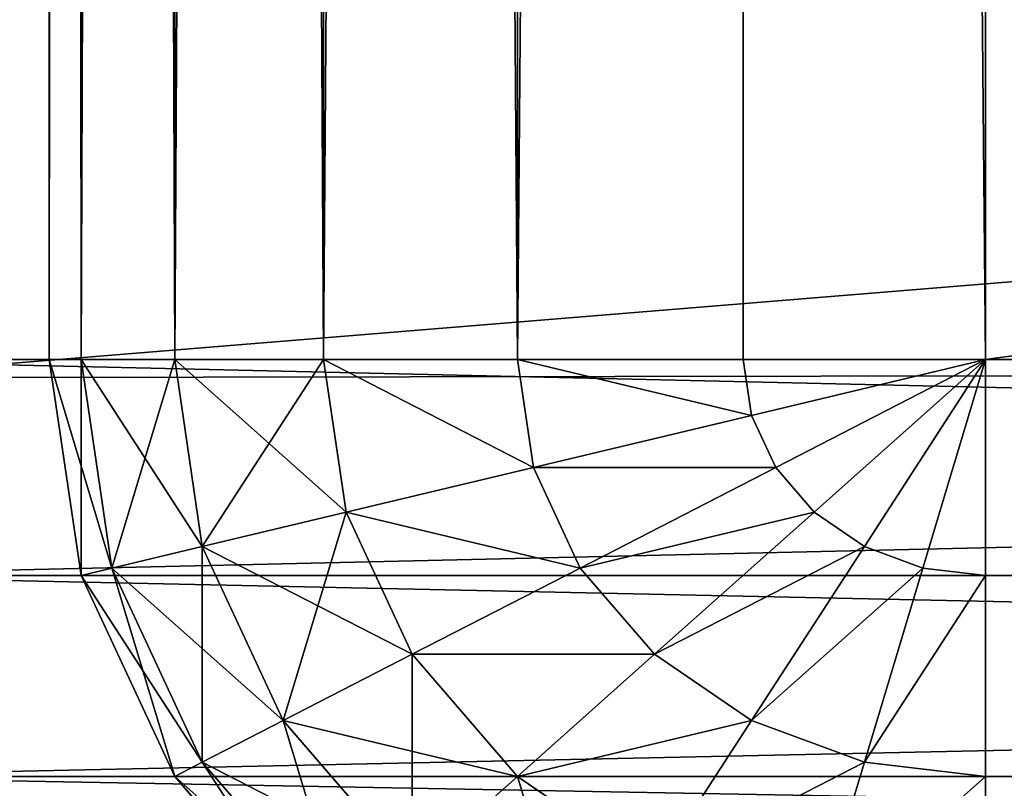
# Model space of a CAD drawing. Extents: x 0 to 683, y -1 to 550.
# Drawn here: x 5 to 8, y 2 to 4 of the extents above; entities that cross this region are included whole.
import ezdxf

# ---------------------------------------------------------------- set-up
doc = ezdxf.new("R2010")
doc.units = 0
doc.layers.get('0').update_dxf_attribs({"color": 13, "linetype": 'CONTINUOUS'})

# ---------------------------------------------------------------- blocks, each defined once
blk = doc.blocks.new('GRUPA_205')
for p, q in [((1.5, 17, -132.5449), (1.5, -17, -132.5449)), ((1.5, 17, 308.5449), (1.5, -17, 308.5449)), ((2.2235, 17, -132.8842), (2.2235, -17, -132.8842)), ((2.2235, 17, 308.8842), (2.2235, -17, 308.8842)), ((3, -17, -133), (3, 17, -133)), ((3, -17, 309), (3, 17, 309))]:
    blk.add_line(p, q)
mesh = blk.add_polyface()
corners = [(0.8787, -17, 308.005), (1.5, 17, 308.5449), (0.8787, 17, 308.005), (1.5, -17, 308.5449)]
mesh.append_faces([[corners[k] for k in face] for face in [(0, 1, 2), (1, 0, 3)]], dxfattribs={"vtx0": -1})
mesh = blk.add_polyface()
corners = [(1.5, 17, -132.5449), (0.8787, -17, -132.005), (0.8787, 17, -132.005), (1.5, -17, -132.5449)]
mesh.append_faces([[corners[k] for k in face] for face in [(0, 1, 2), (1, 0, 3)]], dxfattribs={"vtx0": -1})
mesh = blk.add_polyface()
corners = [(2.2235, 17, -132.8842), (1.5, -17, -132.5449), (1.5, 17, -132.5449), (2.2235, -17, -132.8842)]
mesh.append_faces([[corners[k] for k in face] for face in [(0, 1, 2), (1, 0, 3)]], dxfattribs={"vtx0": -1})
mesh = blk.add_polyface()
corners = [(2.2235, -17, 308.8842), (1.5, 17, 308.5449), (1.5, -17, 308.5449), (2.2235, 17, 308.8842)]
mesh.append_faces([[corners[k] for k in face] for face in [(0, 1, 2), (1, 0, 3)]], dxfattribs={"vtx0": -1})
mesh = blk.add_polyface()
corners = [(3, 17, -133), (2.2235, -17, -132.8842), (2.2235, 17, -132.8842), (3, -17, -133)]
mesh.append_faces([[corners[k] for k in face] for face in [(0, 1, 2), (1, 0, 3)]], dxfattribs={"vtx0": -1})
mesh = blk.add_polyface()
corners = [(3, -17, 309), (2.2235, 17, 308.8842), (2.2235, -17, 308.8842), (3, 17, 309)]
mesh.append_faces([[corners[k] for k in face] for face in [(0, 1, 2), (1, 0, 3)]], dxfattribs={"vtx0": -1})
mesh = blk.add_polyface()
corners = [(97, 17, -133), (3, -17, -133), (3, 17, -133), (97, -17, -133)]
mesh.append_faces([[corners[k] for k in face] for face in [(0, 1, 2), (1, 0, 3)]], dxfattribs={"vtx0": -1})
mesh = blk.add_polyface()
corners = [(3, -17, 309), (97, 17, 309), (3, 17, 309), (97, -17, 309)]
mesh.append_faces([[corners[k] for k in face] for face in [(0, 1, 2), (1, 0, 3)]], dxfattribs={"vtx0": -1})
blk = doc.blocks.new('GRUPA_210')
for p, q in [((37, 545.5, 19.5981), (3, 545.5, 19.5981)), ((37, 545.5, 0.4019), (3, 545.5, 0.4019)), ((37, 544.7765, 19.8978), (3, 544.7765, 19.8978)), ((37, 544.7765, 0.1022), (3, 544.7765, 0.1022)), ((3, 544, 20), (37, 544, 20)), ((3, 544), (37, 544))]:
    blk.add_line(p, q)
mesh = blk.add_polyface()
corners = [(37, 545.5, 19.5981), (3, 546.1213, 19.1213), (3, 545.5, 19.5981), (37, 546.1213, 19.1213)]
mesh.append_faces([[corners[k] for k in face] for face in [(0, 1, 2), (1, 0, 3)]], dxfattribs={"vtx0": -1})
mesh = blk.add_polyface()
corners = [(37, 546.1213, 0.8787), (3, 545.5, 0.4019), (3, 546.1213, 0.8787), (37, 545.5, 0.4019)]
mesh.append_faces([[corners[k] for k in face] for face in [(0, 1, 2), (1, 0, 3)]], dxfattribs={"vtx0": -1})
mesh = blk.add_polyface()
corners = [(37, 544.7765, 19.8978), (3, 545.5, 19.5981), (3, 544.7765, 19.8978), (37, 545.5, 19.5981)]
mesh.append_faces([[corners[k] for k in face] for face in [(0, 1, 2), (1, 0, 3)]], dxfattribs={"vtx0": -1})
mesh = blk.add_polyface()
corners = [(37, 545.5, 0.4019), (3, 544.7765, 0.1022), (3, 545.5, 0.4019), (37, 544.7765, 0.1022)]
mesh.append_faces([[corners[k] for k in face] for face in [(0, 1, 2), (1, 0, 3)]], dxfattribs={"vtx0": -1})
mesh = blk.add_polyface()
corners = [(37, 544, 20), (3, 544.7765, 19.8978), (3, 544, 20), (37, 544.7765, 19.8978)]
mesh.append_faces([[corners[k] for k in face] for face in [(0, 1, 2), (1, 0, 3)]], dxfattribs={"vtx0": -1})
mesh = blk.add_polyface()
corners = [(37, 544.7765, 0.1022), (3, 544), (3, 544.7765, 0.1022), (37, 544)]
mesh.append_faces([[corners[k] for k in face] for face in [(0, 1, 2), (1, 0, 3)]], dxfattribs={"vtx0": -1})
mesh = blk.add_polyface()
corners = [(3, 544), (37, 3), (3, 3), (37, 544)]
mesh.append_faces([[corners[k] for k in face] for face in [(0, 1, 2), (1, 0, 3)]], dxfattribs={"vtx0": -1})
mesh = blk.add_polyface()
corners = [(37, 3, 20), (3, 544, 20), (3, 3, 20), (37, 544, 20)]
mesh.append_faces([[corners[k] for k in face] for face in [(0, 1, 2), (1, 0, 3)]], dxfattribs={"vtx0": -1})
blk = doc.blocks.new('GRUPA_206')
for p, q in [((3, 620, 37), (2.2235, 619.8978, 37)), ((2.2235, 619.8978, 3), (3, 620, 3)), ((3, 620, 3), (97.034, 620, 3)), ((3, 619.8978, 37.7765), (3, 620, 37)), ((3, 620, 37), (97.034, 620, 37)), ((3, 620, 3), (3, 620, 37)), ((3, 619.8978, 2.2235), (3, 620, 3)), ((2.2235, 619.8978, 37), (1.5, 619.5981, 37)), ((1.5, 619.5981, 3), (2.2235, 619.8978, 3)), ((2.2235, 619.8978, 37), (2.2235, 619.8978, 3)), ((2.2235, 619.8978, 37), (2.25, 619.799, 37.7765)), ((2.2235, 619.8978, 3), (2.25, 619.799, 2.2235)), ((3, 619.8978, 37.7765), (2.25, 619.799, 37.7765)), ((3, 619.8978, 2.2235), (2.25, 619.799, 2.2235)), ((3, 619.8978, 2.2235), (97.034, 619.8978, 2.2235)), ((3, 619.8978, 37.7765), (97.034, 619.8978, 37.7765)), ((3, 619.5981, 38.5), (3, 619.8978, 37.7765)), ((3, 619.5981, 1.5), (3, 619.8978, 2.2235)), ((2.25, 619.799, 37.7765), (1.5511, 619.5095, 37.7765)), ((2.25, 619.799, 2.2235), (1.5511, 619.5095, 2.2235)), ((2.25, 619.799, 37.7765), (2.3276, 619.5095, 38.5)), ((2.25, 619.799, 2.2235), (2.3276, 619.5095, 1.5)), ((1.5, 619.5981, 37), (0.8787, 619.1213, 37)), ((0.8787, 619.1213, 3), (1.5, 619.5981, 3)), ((1.5, 619.5981, 37), (1.5, 619.5981, 3)), ((1.5, 619.5981, 37), (1.5511, 619.5095, 37.7765)), ((1.5, 619.5981, 3), (1.5511, 619.5095, 2.2235)), ((3, 619.5981, 38.5), (2.3276, 619.5095, 38.5)), ((3, 619.5981, 1.5), (2.3276, 619.5095, 1.5)), ((3, 619.5981, 1.5), (97.034, 619.5981, 1.5)), ((3, 619.5981, 38.5), (97.034, 619.5981, 38.5)), ((3, 619.1213, 39.1213), (3, 619.5981, 38.5)), ((3, 619.1213, 0.8787), (3, 619.5981, 1.5)), ((1.5511, 619.5095, 37.7765), (0.951, 619.049, 37.7765)), ((1.5511, 619.5095, 2.2235), (0.951, 619.049, 2.2235)), ((1.5511, 619.5095, 37.7765), (1.701, 619.25, 38.5)), ((1.5511, 619.5095, 2.2235), (1.701, 619.25, 1.5)), ((2.3276, 619.5095, 38.5), (1.701, 619.25, 38.5)), ((2.3276, 619.5095, 1.5), (1.701, 619.25, 1.5)), ((2.3276, 619.5095, 38.5), (2.451, 619.049, 39.1213)), ((2.3276, 619.5095, 1.5), (2.451, 619.049, 0.8787)), ((1.701, 619.25, 38.5), (1.1629, 618.8371, 38.5)), ((1.701, 619.25, 1.5), (1.1629, 618.8371, 1.5)), ((1.701, 619.25, 38.5), (1.9393, 618.8371, 39.1213)), ((1.701, 619.25, 1.5), (1.9393, 618.8371, 0.8787)), ((3, 619.1213, 39.1213), (2.451, 619.049, 39.1213)), ((3, 619.1213, 0.8787), (2.451, 619.049, 0.8787)), ((3, 619.1213, 0.8787), (97.034, 619.1213, 0.8787)), ((3, 618.5, 39.5981), (3, 619.1213, 39.1213)), ((3, 619.1213, 39.1213), (97.034, 619.1213, 39.1213)), ((3, 618.5, 0.4019), (3, 619.1213, 0.8787)), ((2.451, 619.049, 39.1213), (1.9393, 618.8371, 39.1213)), ((2.451, 619.049, 0.8787), (1.9393, 618.8371, 0.8787)), ((2.451, 619.049, 39.1213), (2.6118, 618.4489, 39.5981)), ((2.451, 619.049, 0.8787), (2.6118, 618.4489, 0.4019)), ((1.1629, 618.8371, 38.5), (1.5, 618.5, 39.1213)), ((1.1629, 618.8371, 1.5), (1.5, 618.5, 0.8787)), ((1.9393, 618.8371, 39.1213), (1.5, 618.5, 39.1213)), ((1.9393, 618.8371, 0.8787), (1.5, 618.5, 0.8787)), ((1.9393, 618.8371, 39.1213), (2.25, 618.299, 39.5981)), ((1.9393, 618.8371, 0.8787), (2.25, 618.299, 0.4019)), ((1.5, 618.5, 39.1213), (1.1629, 618.0607, 39.1213)), ((1.5, 618.5, 0.8787), (1.1629, 618.0607, 0.8787)), ((1.5, 618.5, 39.1213), (1.9393, 618.0607, 39.5981)), ((1.5, 618.5, 0.8787), (1.9393, 618.0607, 0.4019)), ((3, 618.5, 39.5981), (2.6118, 618.4489, 39.5981)), ((3, 618.5, 0.4019), (2.6118, 618.4489, 0.4019)), ((3, 617.7765, 39.8978), (3, 618.5, 39.5981)), ((3, 618.5, 39.5981), (97.034, 618.5, 39.5981)), ((3, 617.7765, 0.1022), (3, 618.5, 0.4019)), ((3, 618.5, 0.4019), (97.034, 618.5, 0.4019)), ((2.6118, 618.4489, 39.5981), (2.25, 618.299, 39.5981)), ((2.6118, 618.4489, 0.4019), (2.25, 618.299, 0.4019)), ((2.6118, 618.4489, 39.5981), (2.799, 617.75, 39.8978)), ((2.6118, 618.4489, 0.4019), (2.799, 617.75, 0.1022)), ((2.25, 618.299, 39.5981), (1.9393, 618.0607, 39.5981)), ((2.25, 618.299, 0.4019), (1.9393, 618.0607, 0.4019)), ((2.25, 618.299, 39.5981), (2.6118, 617.6724, 39.8978)), ((2.25, 618.299, 0.4019), (2.6118, 617.6724, 0.1022)), ((1.1629, 618.0607, 39.1213), (1.701, 617.75, 39.5981)), ((1.1629, 618.0607, 0.8787), (1.701, 617.75, 0.4019)), ((1.9393, 618.0607, 39.5981), (1.701, 617.75, 39.5981)), ((1.9393, 618.0607, 0.4019), (1.701, 617.75, 0.4019)), ((1.9393, 618.0607, 39.5981), (2.451, 617.549, 39.8978)), ((1.9393, 618.0607, 0.4019), (2.451, 617.549, 0.1022)), ((1.701, 617.75, 39.5981), (1.5511, 617.3882, 39.5981)), ((1.701, 617.75, 0.4019), (1.5511, 617.3882, 0.4019)), ((1.701, 617.75, 39.5981), (2.3276, 617.3882, 39.8978)), ((1.701, 617.75, 0.4019), (2.3276, 617.3882, 0.1022)), ((2.799, 617.75, 39.8978), (2.6118, 617.6724, 39.8978)), ((2.799, 617.75, 0.1022), (2.6118, 617.6724, 0.1022)), ((3, 617.7765, 39.8978), (2.799, 617.75, 39.8978)), ((3, 617.7765, 0.1022), (2.799, 617.75, 0.1022)), ((2.799, 617.75, 39.8978), (3, 617, 40)), ((2.799, 617.75, 0.1022), (3, 617)), ((3, 617, 40), (3, 617.7765, 39.8978)), ((3, 617.7765, 39.8978), (97.034, 617.7765, 39.8978)), ((3, 617), (3, 617.7765, 0.1022)), ((3, 617.7765, 0.1022), (97.034, 617.7765, 0.1022)), ((2.6118, 617.6724, 39.8978), (2.451, 617.549, 39.8978)), ((2.6118, 617.6724, 0.1022), (2.451, 617.549, 0.1022)), ((2.6118, 617.6724, 39.8978), (3, 617, 40)), ((2.6118, 617.6724, 0.1022), (3, 617)), ((0.951, 617.549, 39.1213), (1.5511, 617.3882, 39.5981)), ((0.951, 617.549, 0.8787), (1.5511, 617.3882, 0.4019)), ((2.451, 617.549, 39.8978), (2.3276, 617.3882, 39.8978)), ((2.451, 617.549, 0.1022), (2.3276, 617.3882, 0.1022)), ((2.451, 617.549, 39.8978), (3, 617, 40)), ((2.451, 617.549, 0.1022), (3, 617)), ((1.5511, 617.3882, 39.5981), (1.5, 617, 39.5981)), ((1.5511, 617.3882, 0.4019), (1.5, 617, 0.4019)), ((1.5511, 617.3882, 39.5981), (2.25, 617.201, 39.8978)), ((1.5511, 617.3882, 0.4019), (2.25, 617.201, 0.1022)), ((2.3276, 617.3882, 39.8978), (2.25, 617.201, 39.8978)), ((2.3276, 617.3882, 0.1022), (2.25, 617.201, 0.1022)), ((2.3276, 617.3882, 39.8978), (3, 617, 40)), ((2.3276, 617.3882, 0.1022), (3, 617)), ((2.25, 617.201, 39.8978), (2.2235, 617, 39.8978)), ((2.25, 617.201, 0.1022), (2.2235, 617, 0.1022)), ((2.25, 617.201, 39.8978), (3, 617, 40)), ((2.25, 617.201, 0.1022), (3, 617)), ((0.8787, 617, 39.1213), (1.5, 617, 39.5981)), ((0.8787, 617, 0.8787), (1.5, 617, 0.4019)), ((1.5, 23, 39.5981), (1.5, 617, 39.5981)), ((1.5, 617, 39.5981), (2.2235, 617, 39.8978)), ((1.5, 23, 0.4019), (1.5, 617, 0.4019)), ((1.5, 617, 0.4019), (2.2235, 617, 0.1022)), ((2.2235, 617, 39.8978), (3, 617, 40)), ((2.2235, 23, 39.8978), (2.2235, 617, 39.8978)), ((2.2235, 617, 0.1022), (3, 617)), ((2.2235, 23, 0.1022), (2.2235, 617, 0.1022)), ((97.034, 617, 40), (3, 617, 40)), ((3, 617, 40), (3, 23, 40)), ((3, 617), (3, 23)), ((97.034, 617), (3, 617))]:
    blk.add_line(p, q)
mesh = blk.add_polyface()
corners = [(2.2235, 619.8978, 37), (3, 620, 3), (2.2235, 619.8978, 3), (3, 620, 37)]
mesh.append_faces([[corners[k] for k in face] for face in [(0, 1, 2), (1, 0, 3)]], dxfattribs={"vtx0": -1})
mesh = blk.add_polyface()
corners = [(2.25, 619.799, 37.7765), (3, 620, 37), (2.2235, 619.8978, 37), (3, 619.8978, 37.7765)]
mesh.append_faces([[corners[k] for k in face] for face in [(0, 1, 2), (1, 0, 3)]], dxfattribs={"vtx0": -1})
mesh = blk.add_polyface()
corners = [(2.2235, 619.8978, 3), (3, 619.8978, 2.2235), (2.25, 619.799, 2.2235), (3, 620, 3)]
mesh.append_faces([[corners[k] for k in face] for face in [(0, 1, 2), (1, 0, 3)]], dxfattribs={"vtx0": -1})
mesh = blk.add_polyface()
corners = [(3, 620, 37), (97.034, 620, 3), (3, 620, 3), (97.034, 620, 37)]
mesh.append_faces([[corners[k] for k in face] for face in [(0, 1, 2), (1, 0, 3)]], dxfattribs={"vtx0": -1})
mesh = blk.add_polyface()
corners = [(3, 619.8978, 37.7765), (97.034, 620, 37), (3, 620, 37), (97.034, 619.8978, 37.7765)]
mesh.append_faces([[corners[k] for k in face] for face in [(0, 1, 2), (1, 0, 3)]], dxfattribs={"vtx0": -1})
mesh = blk.add_polyface()
corners = [(3, 620, 3), (97.034, 619.8978, 2.2235), (3, 619.8978, 2.2235), (97.034, 620, 3)]
mesh.append_faces([[corners[k] for k in face] for face in [(0, 1, 2), (1, 0, 3)]], dxfattribs={"vtx0": -1})
mesh = blk.add_polyface()
corners = [(1.5, 619.5981, 37), (2.2235, 619.8978, 3), (1.5, 619.5981, 3), (2.2235, 619.8978, 37)]
mesh.append_faces([[corners[k] for k in face] for face in [(0, 1, 2), (1, 0, 3)]], dxfattribs={"vtx0": -1})
mesh = blk.add_polyface()
corners = [(1.5511, 619.5095, 37.7765), (2.2235, 619.8978, 37), (1.5, 619.5981, 37), (2.25, 619.799, 37.7765)]
mesh.append_faces([[corners[k] for k in face] for face in [(0, 1, 2), (1, 0, 3)]], dxfattribs={"vtx0": -1})
mesh = blk.add_polyface()
corners = [(1.5, 619.5981, 3), (2.25, 619.799, 2.2235), (1.5511, 619.5095, 2.2235), (2.2235, 619.8978, 3)]
mesh.append_faces([[corners[k] for k in face] for face in [(0, 1, 2), (1, 0, 3)]], dxfattribs={"vtx0": -1})
mesh = blk.add_polyface()
corners = [(2.3276, 619.5095, 38.5), (3, 619.8978, 37.7765), (2.25, 619.799, 37.7765), (3, 619.5981, 38.5)]
mesh.append_faces([[corners[k] for k in face] for face in [(0, 1, 2), (1, 0, 3)]], dxfattribs={"vtx0": -1})
mesh = blk.add_polyface()
corners = [(2.25, 619.799, 2.2235), (3, 619.5981, 1.5), (2.3276, 619.5095, 1.5), (3, 619.8978, 2.2235)]
mesh.append_faces([[corners[k] for k in face] for face in [(0, 1, 2), (1, 0, 3)]], dxfattribs={"vtx0": -1})
mesh = blk.add_polyface()
corners = [(3, 619.5981, 38.5), (97.034, 619.8978, 37.7765), (3, 619.8978, 37.7765), (97.034, 619.5981, 38.5)]
mesh.append_faces([[corners[k] for k in face] for face in [(0, 1, 2), (1, 0, 3)]], dxfattribs={"vtx0": -1})
mesh = blk.add_polyface()
corners = [(3, 619.8978, 2.2235), (97.034, 619.5981, 1.5), (3, 619.5981, 1.5), (97.034, 619.8978, 2.2235)]
mesh.append_faces([[corners[k] for k in face] for face in [(0, 1, 2), (1, 0, 3)]], dxfattribs={"vtx0": -1})
mesh = blk.add_polyface()
corners = [(1.701, 619.25, 38.5), (2.25, 619.799, 37.7765), (1.5511, 619.5095, 37.7765), (2.3276, 619.5095, 38.5)]
mesh.append_faces([[corners[k] for k in face] for face in [(0, 1, 2), (1, 0, 3)]], dxfattribs={"vtx0": -1})
mesh = blk.add_polyface()
corners = [(1.5511, 619.5095, 2.2235), (2.3276, 619.5095, 1.5), (1.701, 619.25, 1.5), (2.25, 619.799, 2.2235)]
mesh.append_faces([[corners[k] for k in face] for face in [(0, 1, 2), (1, 0, 3)]], dxfattribs={"vtx0": -1})
mesh = blk.add_polyface()
corners = [(0.8787, 619.1213, 37), (1.5, 619.5981, 3), (0.8787, 619.1213, 3), (1.5, 619.5981, 37)]
mesh.append_faces([[corners[k] for k in face] for face in [(0, 1, 2), (1, 0, 3)]], dxfattribs={"vtx0": -1})
mesh = blk.add_polyface()
corners = [(0.951, 619.049, 37.7765), (1.5, 619.5981, 37), (0.8787, 619.1213, 37), (1.5511, 619.5095, 37.7765)]
mesh.append_faces([[corners[k] for k in face] for face in [(0, 1, 2), (1, 0, 3)]], dxfattribs={"vtx0": -1})
mesh = blk.add_polyface()
corners = [(0.8787, 619.1213, 3), (1.5511, 619.5095, 2.2235), (0.951, 619.049, 2.2235), (1.5, 619.5981, 3)]
mesh.append_faces([[corners[k] for k in face] for face in [(0, 1, 2), (1, 0, 3)]], dxfattribs={"vtx0": -1})
mesh = blk.add_polyface()
corners = [(2.451, 619.049, 39.1213), (3, 619.5981, 38.5), (2.3276, 619.5095, 38.5), (3, 619.1213, 39.1213)]
mesh.append_faces([[corners[k] for k in face] for face in [(0, 1, 2), (1, 0, 3)]], dxfattribs={"vtx0": -1})
mesh = blk.add_polyface()
corners = [(2.3276, 619.5095, 1.5), (3, 619.1213, 0.8787), (2.451, 619.049, 0.8787), (3, 619.5981, 1.5)]
mesh.append_faces([[corners[k] for k in face] for face in [(0, 1, 2), (1, 0, 3)]], dxfattribs={"vtx0": -1})
mesh = blk.add_polyface()
corners = [(3, 619.1213, 39.1213), (97.034, 619.5981, 38.5), (3, 619.5981, 38.5), (97.034, 619.1213, 39.1213)]
mesh.append_faces([[corners[k] for k in face] for face in [(0, 1, 2), (1, 0, 3)]], dxfattribs={"vtx0": -1})
mesh = blk.add_polyface()
corners = [(3, 619.5981, 1.5), (97.034, 619.1213, 0.8787), (3, 619.1213, 0.8787), (97.034, 619.5981, 1.5)]
mesh.append_faces([[corners[k] for k in face] for face in [(0, 1, 2), (1, 0, 3)]], dxfattribs={"vtx0": -1})
mesh = blk.add_polyface()
corners = [(1.1629, 618.8371, 38.5), (1.5511, 619.5095, 37.7765), (0.951, 619.049, 37.7765), (1.701, 619.25, 38.5)]
mesh.append_faces([[corners[k] for k in face] for face in [(0, 1, 2), (1, 0, 3)]], dxfattribs={"vtx0": -1})
mesh = blk.add_polyface()
corners = [(0.951, 619.049, 2.2235), (1.701, 619.25, 1.5), (1.1629, 618.8371, 1.5), (1.5511, 619.5095, 2.2235)]
mesh.append_faces([[corners[k] for k in face] for face in [(0, 1, 2), (1, 0, 3)]], dxfattribs={"vtx0": -1})
mesh = blk.add_polyface()
corners = [(1.9393, 618.8371, 39.1213), (2.3276, 619.5095, 38.5), (1.701, 619.25, 38.5), (2.451, 619.049, 39.1213)]
mesh.append_faces([[corners[k] for k in face] for face in [(0, 1, 2), (1, 0, 3)]], dxfattribs={"vtx0": -1})
mesh = blk.add_polyface()
corners = [(1.701, 619.25, 1.5), (2.451, 619.049, 0.8787), (1.9393, 618.8371, 0.8787), (2.3276, 619.5095, 1.5)]
mesh.append_faces([[corners[k] for k in face] for face in [(0, 1, 2), (1, 0, 3)]], dxfattribs={"vtx0": -1})
mesh = blk.add_polyface()
corners = [(1.5, 618.5, 39.1213), (1.701, 619.25, 38.5), (1.1629, 618.8371, 38.5), (1.9393, 618.8371, 39.1213)]
mesh.append_faces([[corners[k] for k in face] for face in [(0, 1, 2), (1, 0, 3)]], dxfattribs={"vtx0": -1})
mesh = blk.add_polyface()
corners = [(1.1629, 618.8371, 1.5), (1.9393, 618.8371, 0.8787), (1.5, 618.5, 0.8787), (1.701, 619.25, 1.5)]
mesh.append_faces([[corners[k] for k in face] for face in [(0, 1, 2), (1, 0, 3)]], dxfattribs={"vtx0": -1})
mesh = blk.add_polyface()
corners = [(2.6118, 618.4489, 39.5981), (3, 619.1213, 39.1213), (2.451, 619.049, 39.1213), (3, 618.5, 39.5981)]
mesh.append_faces([[corners[k] for k in face] for face in [(0, 1, 2), (1, 0, 3)]], dxfattribs={"vtx0": -1})
mesh = blk.add_polyface()
corners = [(3, 619.1213, 0.8787), (2.6118, 618.4489, 0.4019), (2.451, 619.049, 0.8787), (3, 618.5, 0.4019)]
mesh.append_faces([[corners[k] for k in face] for face in [(0, 1, 2), (1, 0, 3)]], dxfattribs={"vtx0": -1})
mesh = blk.add_polyface()
corners = [(97.034, 618.5, 39.5981), (3, 619.1213, 39.1213), (3, 618.5, 39.5981), (97.034, 619.1213, 39.1213)]
mesh.append_faces([[corners[k] for k in face] for face in [(0, 1, 2), (1, 0, 3)]], dxfattribs={"vtx0": -1})
mesh = blk.add_polyface()
corners = [(97.034, 619.1213, 0.8787), (3, 618.5, 0.4019), (3, 619.1213, 0.8787), (97.034, 618.5, 0.4019)]
mesh.append_faces([[corners[k] for k in face] for face in [(0, 1, 2), (1, 0, 3)]], dxfattribs={"vtx0": -1})
mesh = blk.add_polyface()
corners = [(2.25, 618.299, 39.5981), (2.451, 619.049, 39.1213), (1.9393, 618.8371, 39.1213), (2.6118, 618.4489, 39.5981)]
mesh.append_faces([[corners[k] for k in face] for face in [(0, 1, 2), (1, 0, 3)]], dxfattribs={"vtx0": -1})
mesh = blk.add_polyface()
corners = [(2.451, 619.049, 0.8787), (2.25, 618.299, 0.4019), (1.9393, 618.8371, 0.8787), (2.6118, 618.4489, 0.4019)]
mesh.append_faces([[corners[k] for k in face] for face in [(0, 1, 2), (1, 0, 3)]], dxfattribs={"vtx0": -1})
mesh = blk.add_polyface()
corners = [(1.5, 618.5, 39.1213), (0.75, 618.299, 38.5), (1.1629, 618.0607, 39.1213), (1.1629, 618.8371, 38.5)]
mesh.append_faces([[corners[k] for k in face] for face in [(0, 1, 2), (1, 0, 3)]], dxfattribs={"vtx0": -1})
mesh = blk.add_polyface()
corners = [(0.75, 618.299, 1.5), (1.5, 618.5, 0.8787), (1.1629, 618.0607, 0.8787), (1.1629, 618.8371, 1.5)]
mesh.append_faces([[corners[k] for k in face] for face in [(0, 1, 2), (1, 0, 3)]], dxfattribs={"vtx0": -1})
mesh = blk.add_polyface()
corners = [(1.9393, 618.0607, 39.5981), (1.9393, 618.8371, 39.1213), (1.5, 618.5, 39.1213), (2.25, 618.299, 39.5981)]
mesh.append_faces([[corners[k] for k in face] for face in [(0, 1, 2), (1, 0, 3)]], dxfattribs={"vtx0": -1})
mesh = blk.add_polyface()
corners = [(1.9393, 618.8371, 0.8787), (1.9393, 618.0607, 0.4019), (1.5, 618.5, 0.8787), (2.25, 618.299, 0.4019)]
mesh.append_faces([[corners[k] for k in face] for face in [(0, 1, 2), (1, 0, 3)]], dxfattribs={"vtx0": -1})
mesh = blk.add_polyface()
corners = [(1.701, 617.75, 39.5981), (1.5, 618.5, 39.1213), (1.1629, 618.0607, 39.1213), (1.9393, 618.0607, 39.5981)]
mesh.append_faces([[corners[k] for k in face] for face in [(0, 1, 2), (1, 0, 3)]], dxfattribs={"vtx0": -1})
mesh = blk.add_polyface()
corners = [(1.5, 618.5, 0.8787), (1.701, 617.75, 0.4019), (1.1629, 618.0607, 0.8787), (1.9393, 618.0607, 0.4019)]
mesh.append_faces([[corners[k] for k in face] for face in [(0, 1, 2), (1, 0, 3)]], dxfattribs={"vtx0": -1})
mesh = blk.add_polyface()
corners = [(2.799, 617.75, 39.8978), (3, 618.5, 39.5981), (2.6118, 618.4489, 39.5981), (3, 617.7765, 39.8978)]
mesh.append_faces([[corners[k] for k in face] for face in [(0, 1, 2), (1, 0, 3)]], dxfattribs={"vtx0": -1})
mesh = blk.add_polyface()
corners = [(3, 618.5, 0.4019), (2.799, 617.75, 0.1022), (2.6118, 618.4489, 0.4019), (3, 617.7765, 0.1022)]
mesh.append_faces([[corners[k] for k in face] for face in [(0, 1, 2), (1, 0, 3)]], dxfattribs={"vtx0": -1})
mesh = blk.add_polyface()
corners = [(97.034, 617.7765, 39.8978), (3, 618.5, 39.5981), (3, 617.7765, 39.8978), (97.034, 618.5, 39.5981)]
mesh.append_faces([[corners[k] for k in face] for face in [(0, 1, 2), (1, 0, 3)]], dxfattribs={"vtx0": -1})
mesh = blk.add_polyface()
corners = [(3, 618.5, 0.4019), (97.034, 617.7765, 0.1022), (3, 617.7765, 0.1022), (97.034, 618.5, 0.4019)]
mesh.append_faces([[corners[k] for k in face] for face in [(0, 1, 2), (1, 0, 3)]], dxfattribs={"vtx0": -1})
mesh = blk.add_polyface()
corners = [(2.6118, 617.6724, 39.8978), (2.6118, 618.4489, 39.5981), (2.25, 618.299, 39.5981), (2.799, 617.75, 39.8978)]
mesh.append_faces([[corners[k] for k in face] for face in [(0, 1, 2), (1, 0, 3)]], dxfattribs={"vtx0": -1})
mesh = blk.add_polyface()
corners = [(2.6118, 618.4489, 0.4019), (2.6118, 617.6724, 0.1022), (2.25, 618.299, 0.4019), (2.799, 617.75, 0.1022)]
mesh.append_faces([[corners[k] for k in face] for face in [(0, 1, 2), (1, 0, 3)]], dxfattribs={"vtx0": -1})
mesh = blk.add_polyface()
corners = [(2.451, 617.549, 39.8978), (2.25, 618.299, 39.5981), (1.9393, 618.0607, 39.5981), (2.6118, 617.6724, 39.8978)]
mesh.append_faces([[corners[k] for k in face] for face in [(0, 1, 2), (1, 0, 3)]], dxfattribs={"vtx0": -1})
mesh = blk.add_polyface()
corners = [(2.25, 618.299, 0.4019), (2.451, 617.549, 0.1022), (1.9393, 618.0607, 0.4019), (2.6118, 617.6724, 0.1022)]
mesh.append_faces([[corners[k] for k in face] for face in [(0, 1, 2), (1, 0, 3)]], dxfattribs={"vtx0": -1})
mesh = blk.add_polyface()
corners = [(1.5511, 617.3882, 39.5981), (1.1629, 618.0607, 39.1213), (0.951, 617.549, 39.1213), (1.701, 617.75, 39.5981)]
mesh.append_faces([[corners[k] for k in face] for face in [(0, 1, 2), (1, 0, 3)]], dxfattribs={"vtx0": -1})
mesh = blk.add_polyface()
corners = [(1.1629, 618.0607, 0.8787), (1.5511, 617.3882, 0.4019), (0.951, 617.549, 0.8787), (1.701, 617.75, 0.4019)]
mesh.append_faces([[corners[k] for k in face] for face in [(0, 1, 2), (1, 0, 3)]], dxfattribs={"vtx0": -1})
mesh = blk.add_polyface()
corners = [(2.3276, 617.3882, 39.8978), (1.9393, 618.0607, 39.5981), (1.701, 617.75, 39.5981), (2.451, 617.549, 39.8978)]
mesh.append_faces([[corners[k] for k in face] for face in [(0, 1, 2), (1, 0, 3)]], dxfattribs={"vtx0": -1})
mesh = blk.add_polyface()
corners = [(1.9393, 618.0607, 0.4019), (2.3276, 617.3882, 0.1022), (1.701, 617.75, 0.4019), (2.451, 617.549, 0.1022)]
mesh.append_faces([[corners[k] for k in face] for face in [(0, 1, 2), (1, 0, 3)]], dxfattribs={"vtx0": -1})
mesh = blk.add_polyface()
corners = [(2.25, 617.201, 39.8978), (1.701, 617.75, 39.5981), (1.5511, 617.3882, 39.5981), (2.3276, 617.3882, 39.8978)]
mesh.append_faces([[corners[k] for k in face] for face in [(0, 1, 2), (1, 0, 3)]], dxfattribs={"vtx0": -1})
mesh = blk.add_polyface()
corners = [(1.701, 617.75, 0.4019), (2.25, 617.201, 0.1022), (1.5511, 617.3882, 0.4019), (2.3276, 617.3882, 0.1022)]
mesh.append_faces([[corners[k] for k in face] for face in [(0, 1, 2), (1, 0, 3)]], dxfattribs={"vtx0": -1})
mesh = blk.add_polyface()
corners = [(3, 617, 40), (2.799, 617.75, 39.8978), (2.6118, 617.6724, 39.8978)]
mesh.append_faces([[corners[k] for k in face] for face in [(0, 1, 2)]])
mesh = blk.add_polyface()
corners = [(3, 617), (2.6118, 617.6724, 0.1022), (2.799, 617.75, 0.1022)]
mesh.append_faces([[corners[k] for k in face] for face in [(0, 1, 2)]])
mesh = blk.add_polyface()
corners = [(3, 617, 40), (3, 617.7765, 39.8978), (2.799, 617.75, 39.8978)]
mesh.append_faces([[corners[k] for k in face] for face in [(0, 1, 2)]])
mesh = blk.add_polyface()
corners = [(3, 617), (2.799, 617.75, 0.1022), (3, 617.7765, 0.1022)]
mesh.append_faces([[corners[k] for k in face] for face in [(0, 1, 2)]])
mesh = blk.add_polyface()
corners = [(3, 617, 40), (97.034, 617.7765, 39.8978), (3, 617.7765, 39.8978), (97.034, 617, 40)]
mesh.append_faces([[corners[k] for k in face] for face in [(0, 1, 2), (1, 0, 3)]], dxfattribs={"vtx0": -1})
mesh = blk.add_polyface()
corners = [(97.034, 617.7765, 0.1022), (3, 617), (3, 617.7765, 0.1022), (97.034, 617)]
mesh.append_faces([[corners[k] for k in face] for face in [(0, 1, 2), (1, 0, 3)]], dxfattribs={"vtx0": -1})
mesh = blk.add_polyface()
corners = [(3, 617, 40), (2.6118, 617.6724, 39.8978), (2.451, 617.549, 39.8978)]
mesh.append_faces([[corners[k] for k in face] for face in [(0, 1, 2)]])
mesh = blk.add_polyface()
corners = [(3, 617), (2.451, 617.549, 0.1022), (2.6118, 617.6724, 0.1022)]
mesh.append_faces([[corners[k] for k in face] for face in [(0, 1, 2)]])
mesh = blk.add_polyface()
corners = [(1.5, 617, 39.5981), (0.951, 617.549, 39.1213), (0.8787, 617, 39.1213), (1.5511, 617.3882, 39.5981)]
mesh.append_faces([[corners[k] for k in face] for face in [(0, 1, 2), (1, 0, 3)]], dxfattribs={"vtx0": -1})
mesh = blk.add_polyface()
corners = [(0.951, 617.549, 0.8787), (1.5, 617, 0.4019), (0.8787, 617, 0.8787), (1.5511, 617.3882, 0.4019)]
mesh.append_faces([[corners[k] for k in face] for face in [(0, 1, 2), (1, 0, 3)]], dxfattribs={"vtx0": -1})
mesh = blk.add_polyface()
corners = [(3, 617, 40), (2.451, 617.549, 39.8978), (2.3276, 617.3882, 39.8978)]
mesh.append_faces([[corners[k] for k in face] for face in [(0, 1, 2)]])
mesh = blk.add_polyface()
corners = [(3, 617), (2.3276, 617.3882, 0.1022), (2.451, 617.549, 0.1022)]
mesh.append_faces([[corners[k] for k in face] for face in [(0, 1, 2)]])
mesh = blk.add_polyface()
corners = [(2.2235, 617, 39.8978), (1.5511, 617.3882, 39.5981), (1.5, 617, 39.5981), (2.25, 617.201, 39.8978)]
mesh.append_faces([[corners[k] for k in face] for face in [(0, 1, 2), (1, 0, 3)]], dxfattribs={"vtx0": -1})
mesh = blk.add_polyface()
corners = [(1.5511, 617.3882, 0.4019), (2.2235, 617, 0.1022), (1.5, 617, 0.4019), (2.25, 617.201, 0.1022)]
mesh.append_faces([[corners[k] for k in face] for face in [(0, 1, 2), (1, 0, 3)]], dxfattribs={"vtx0": -1})
mesh = blk.add_polyface()
corners = [(3, 617, 40), (2.3276, 617.3882, 39.8978), (2.25, 617.201, 39.8978)]
mesh.append_faces([[corners[k] for k in face] for face in [(0, 1, 2)]])
mesh = blk.add_polyface()
corners = [(3, 617), (2.25, 617.201, 0.1022), (2.3276, 617.3882, 0.1022)]
mesh.append_faces([[corners[k] for k in face] for face in [(0, 1, 2)]])
mesh = blk.add_polyface()
corners = [(3, 617, 40), (2.25, 617.201, 39.8978), (2.2235, 617, 39.8978)]
mesh.append_faces([[corners[k] for k in face] for face in [(0, 1, 2)]])
mesh = blk.add_polyface()
corners = [(3, 617), (2.2235, 617, 0.1022), (2.25, 617.201, 0.1022)]
mesh.append_faces([[corners[k] for k in face] for face in [(0, 1, 2)]])
mesh = blk.add_polyface()
corners = [(1.5, 23, 39.5981), (0.8787, 617, 39.1213), (0.8787, 23, 39.1213), (1.5, 617, 39.5981)]
mesh.append_faces([[corners[k] for k in face] for face in [(0, 1, 2), (1, 0, 3)]], dxfattribs={"vtx0": -1})
mesh = blk.add_polyface()
corners = [(1.5, 617, 0.4019), (0.8787, 23, 0.8787), (0.8787, 617, 0.8787), (1.5, 23, 0.4019)]
mesh.append_faces([[corners[k] for k in face] for face in [(0, 1, 2), (1, 0, 3)]], dxfattribs={"vtx0": -1})
mesh = blk.add_polyface()
corners = [(2.2235, 23, 39.8978), (1.5, 617, 39.5981), (1.5, 23, 39.5981), (2.2235, 617, 39.8978)]
mesh.append_faces([[corners[k] for k in face] for face in [(0, 1, 2), (1, 0, 3)]], dxfattribs={"vtx0": -1})
mesh = blk.add_polyface()
corners = [(2.2235, 617, 0.1022), (1.5, 23, 0.4019), (1.5, 617, 0.4019), (2.2235, 23, 0.1022)]
mesh.append_faces([[corners[k] for k in face] for face in [(0, 1, 2), (1, 0, 3)]], dxfattribs={"vtx0": -1})
mesh = blk.add_polyface()
corners = [(3, 23, 40), (2.2235, 617, 39.8978), (2.2235, 23, 39.8978), (3, 617, 40)]
mesh.append_faces([[corners[k] for k in face] for face in [(0, 1, 2), (1, 0, 3)]], dxfattribs={"vtx0": -1})
mesh = blk.add_polyface()
corners = [(2.2235, 617, 0.1022), (3, 23), (2.2235, 23, 0.1022), (3, 617)]
mesh.append_faces([[corners[k] for k in face] for face in [(0, 1, 2), (1, 0, 3)]], dxfattribs={"vtx0": -1})
mesh = blk.add_polyface()
corners = [(97.034, 23, 40), (3, 617, 40), (3, 23, 40), (97.034, 617, 40)]
mesh.append_faces([[corners[k] for k in face] for face in [(0, 1, 2), (1, 0, 3)]], dxfattribs={"vtx0": -1})
mesh = blk.add_polyface()
corners = [(3, 617), (97.034, 23), (3, 23), (97.034, 617)]
mesh.append_faces([[corners[k] for k in face] for face in [(0, 1, 2), (1, 0, 3)]], dxfattribs={"vtx0": -1})
blk = doc.blocks.new('GROUP_108')
blk.add_line((57, 647, 40), (57, 3, 40))
mesh = blk.add_polyface()
corners = [(60, 647), (3, 3), (3, 647), (60, 3)]
mesh.append_faces([[corners[k] for k in face] for face in [(0, 1, 2), (1, 0, 3)]], dxfattribs={"vtx0": -1})
mesh = blk.add_polyface()
corners = [(57, 3, 40), (3, 647, 40), (3, 3, 40), (57, 647, 40)]
mesh.append_faces([[corners[k] for k in face] for face in [(0, 1, 2), (1, 0, 3)]], dxfattribs={"vtx0": -1})
mesh = blk.add_polyface()
corners = [(60, 3, 37), (57, 647, 40), (57, 3, 40), (60, 647, 37)]
mesh.append_faces([[corners[k] for k in face] for face in [(0, 1, 2), (1, 0, 3)]], dxfattribs={"vtx0": -1})
blk = doc.blocks.new('GROUP_41')
at = {"yscale": 1.048847246017127}
blk.add_blockref('GROUP_108', (489, 0.0835, 408.7996), dxfattribs=at)
at = {"yscale": 1.1236, "rotation": 179.8981943140636}
blk.add_blockref('GRUPA_206', (550.1738, 700.6256, 0.7838), dxfattribs=at)
at = {"rotation": 269.8981943140636}
blk.add_blockref('GRUPA_210', (2.0009, 40.9665, 391.7996), dxfattribs=at)
at = {"zscale": 0.9233032467875487, "rotation": 179.8981943140636}
blk.add_blockref('GRUPA_205', (548.9645, 19.9946, 124.2753), dxfattribs=at)

msp = doc.modelspace()

# ---------------------------------------------------------------- block references
at = {"rotation": 270.1018056859363}
msp.add_blockref('GROUP_41', (-0.12, 548.9934), dxfattribs=at)

doc.saveas('drawing.dxf')
